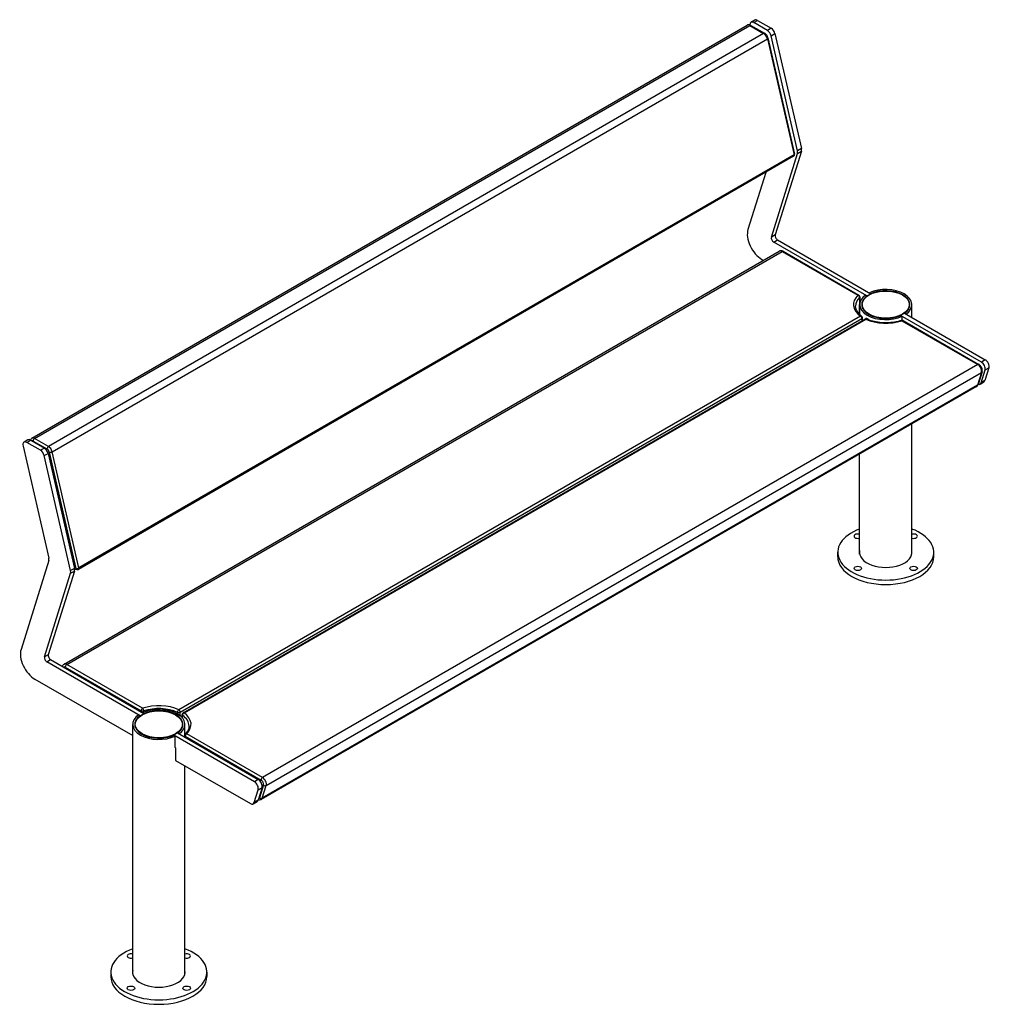
# Model space of a CAD drawing. Units: millimetres. Extents: x 630 to 5573, y 1453 to 3869.
# Drawn here: x 4160 to 5573, y 2435 to 3869 of the extents above; entities that cross this region are included whole.
import ezdxf

# ---------------------------------------------------------------- set-up
doc = ezdxf.new("R2010")
doc.units = ezdxf.units.MM
doc.header["$LTSCALE"] = 20
doc.layers.add('Visible Edges(ISO)', color=7, linetype='Continuous', lineweight=30)
doc.layers.add('Visible Tangent Edges(ISO)', color=7, linetype='Continuous', lineweight=30)

msp = doc.modelspace()

# ---------------------------------------------------------------- linework, layer by layer
at = {"layer": 'Visible Edges(ISO)'}
for p, q in [((4178.29, 3259.4), (5220.57, 3861.16)), ((5231.68, 3868.55), (5226.03, 3865.29)), ((5226.07, 3860.91), (5246.03, 3849.38)), ((5249.99, 3853.36), (5230.03, 3864.89)), ((5235.68, 3868.16), (5255.65, 3856.63)), ((5293.88, 3678.07), (5255.4, 3845.62)), ((5261.06, 3848.88), (5299.54, 3681.33)), ((5250.84, 3842.61), (5289.69, 3673.44)), ((5255.79, 3552.37), (5293.88, 3674.25)), ((5299.54, 3677.51), (5261.45, 3555.64)), ((5288.27, 3670.17), (4245.99, 3068.41)), ((5247.77, 3646.79), (5221.68, 3563.33)), ((5395.15, 3466.64), (5259.17, 3545.14)), ((5264.83, 3548.41), (5400.81, 3469.9)), ((4225.1, 2930.2), (5267.38, 3531.96)), ((5272.88, 3531.71), (5383.36, 3467.93)), ((5241.97, 3519.97), (5244.29, 3518.63)), ((5384.86, 3465.33), (5384.86, 3457.23)), ((5394.99, 3466.73), (5392.93, 3467.92)), ((5394.99, 3465.92), (5394.99, 3466.73)), ((5395.15, 3466.64), (5400.81, 3469.9)), ((5395.15, 3466.04), (5395.15, 3466.64)), ((5398.59, 3471.18), (5400.65, 3469.99)), ((5400.81, 3469.9), (5400.81, 3469.44)), ((5384.48, 3439.66), (5384.48, 3454.12)), ((5388.23, 3454.12), (5388.23, 3450.04)), ((5456.73, 3454.12), (5456.73, 3450.04)), ((5460.48, 3435.45), (5460.48, 3454.12)), ((4398.63, 2859.53), (5391.86, 3432.97)), ((5388.59, 3431.08), (5388.59, 3434.86)), ((5449.81, 3441.61), (5444.15, 3438.34)), ((5561.81, 3370.42), (5444.15, 3438.34)), ((5444.15, 3438.34), (5444.15, 3438.18)), ((5446.37, 3437.06), (5444.31, 3438.25)), ((5446.37, 3431.21), (5446.37, 3437.06)), ((5447.63, 3430.82), (5558.11, 3367.03)), ((5449.81, 3441.61), (5567.46, 3373.68)), ((5449.97, 3441.52), (5452.03, 3440.33)), ((5561.38, 3340.18), (5567.22, 3358.85)), ((5572.87, 3362.12), (5567.04, 3343.44)), ((5562.85, 3356.31), (5557.02, 3337.64)), ((5554.77, 3334.75), (4512.5, 2732.99)), ((5559.97, 3338.28), (5565.63, 3341.55)), ((5460.48, 3090.71), (5460.48, 3280.31)), ((4172.44, 3257), (4166.78, 3253.73)), ((4176.44, 3256.6), (4196.4, 3245.07)), ((4165.37, 3248.02), (4202.84, 3084.87)), ((4190.75, 3241.81), (4170.78, 3253.33)), ((4234.64, 3066.51), (4196.16, 3234.06)), ((4201.81, 3237.33), (4240.29, 3069.78)), ((5384.48, 3090.71), (5384.48, 3236.43)), ((5352.48, 3086.7), (5352.48, 3093.23)), ((5492.48, 3086.7), (5492.48, 3093.23)), ((4202.84, 3081.05), (4162.44, 2951.78)), ((4196.54, 2940.82), (4234.64, 3062.69)), ((4240.29, 3065.96), (4202.2, 2944.08)), ((4240.46, 3068.84), (4243.84, 3068.08)), ((4335.9, 2855.08), (4199.93, 2933.59)), ((4205.58, 2936.85), (4341.56, 2858.35)), ((4182.73, 2908.41), (4325.23, 2826.13)), ((4335.75, 2855.17), (4333.69, 2856.36)), ((4335.75, 2854.37), (4335.75, 2855.17)), ((4335.9, 2855.08), (4341.56, 2858.35)), ((4335.9, 2854.49), (4335.9, 2855.08)), ((4339.34, 2859.63), (4341.41, 2858.44)), ((4341.56, 2858.35), (4341.56, 2857.88)), ((4397.13, 2852.49), (4397.13, 2856.93)), ((4325.23, 2479.16), (4325.23, 2842.57)), ((4328.98, 2838.49), (4328.98, 2842.57)), ((4397.48, 2838.49), (4397.48, 2842.57)), ((4401.23, 2827.93), (4401.23, 2842.57)), ((4390.56, 2830.05), (4384.91, 2826.79)), ((4502.56, 2758.86), (4384.91, 2826.79)), ((4384.91, 2826.79), (4384.91, 2826.63)), ((4387.13, 2825.51), (4385.06, 2826.7)), ((4390.56, 2830.05), (4508.22, 2762.13)), ((4390.72, 2829.96), (4392.78, 2828.77)), ((4400.85, 2826.47), (4400.85, 2824.12)), ((4387.13, 2808.77), (4387.13, 2825.51)), ((4387.13, 2808.77), (4387.59, 2808.5)), ((4387.59, 2808.5), (4387.59, 2790.13)), ((4387.59, 2790.13), (4496.72, 2727.12)), ((4401.23, 2479.16), (4401.23, 2782.25)), ((4502.13, 2728.62), (4507.97, 2747.3)), ((4513.63, 2750.56), (4507.79, 2731.89)), ((4500.72, 2726.73), (4506.38, 2729.99)), ((4293.23, 2481.68), (4293.23, 2475.14)), ((4433.23, 2481.68), (4433.23, 2475.14))]:
    msp.add_line(p, q, dxfattribs=at)
for centre, start, end in [((5286.77, 3672.77), 300, 12.93443), ((5381.86, 3465.33), 0, 60), ((5385.59, 3434.86), 0, 53.81143), ((5393.36, 3430.37), 65.50443, 120), ((5446.13, 3428.22), 60, 108.57889), ((4244.49, 3071.01), 257.35655, 300), ((4400.13, 2856.93), 120, 180), ((4403.85, 2826.47), 134.7609, 180)]:
    msp.add_arc(centre, 3, start, end, dxfattribs=at)
for centre, major_axis, start_param, end_param in [((5230.03, 3858.36), (-4, 6.93), 5.4977871, 7.0703842), ((5235.68, 3861.62), (-4, 6.93), 5.4977871, 6.2831853), ((5249.99, 3846.83), (4, -6.93), 1.0821041, 2.3561945), ((5255.65, 3850.1), (-4, 6.93), 4.2236968, 5.4977871), ((5288.47, 3679.28), (4, -6.93), 0.4886922, 1.0821041), ((5294.13, 3682.54), (-4, 6.93), 3.6302848, 4.2236968), ((5241.97, 3544.46), (-15, 25.98), 0.4886922, 2.3561945), ((5259.17, 3549.23), (2.5, -4.33), 3.6302848, 5.4977871), ((5264.83, 3552.49), (-2.5, 4.33), 0.4886922, 2.3561945), ((5422.48, 3454.12), (38, 0), 5.6032457, 8.5339213), ((5422.48, 3454.12), (35.1, 0), 5.6119954, 8.5251716), ((5422.48, 3454.12), (-38, 0), 5.6032457, 8.5339213), ((5422.48, 3454.12), (-35.1, 0), 5.6119954, 8.5251716), ((5422.48, 3450.04), (-34.25, 0), 0, 0.0184736), ((5422.48, 3450.04), (34.25, 0), 6.2647117, 6.2831853), ((5567.46, 3367.15), (-4, 6.93), 3.6302848, 5.4977871), ((5561.81, 3363.89), (4, -6.93), 0.4886922, 2.3561945), ((5561.63, 3348.48), (4, -6.93), 0, 0.4886922), ((5555.97, 3345.21), (4, -6.93), 5.7119012, 6.7718775), ((4176.44, 3250.07), (-4, 6.93), 5.4977871, 6.2831853), ((4170.78, 3246.8), (-4, 6.93), 5.4977871, 7.3652894), ((4196.4, 3238.54), (-4, 6.93), 4.2236968, 5.4977871), ((4190.75, 3235.28), (4, -6.93), 1.0821041, 2.3561945), ((5422.48, 3093.23), (-70, 0), 5.2862244, 10.4217388), ((5381.82, 3116.71), (-5.5, 0), 4.207867, 8.3585037), ((5463.14, 3116.71), (5.5, 0), 4.207867, 8.3585037), ((4197.43, 3086.08), (-4, 6.93), 3.6302848, 4.2236968), ((5422.48, 3086.7), (70, 0), 3.1415927, 6.2831853), ((5422.48, 3093.23), (38.25, 0), 3.0271979, 6.3975801), ((4234.88, 3070.99), (-4, 6.93), 3.6302848, 4.2236968), ((4229.23, 3067.72), (4, -6.93), 0.4886922, 1.0821041), ((4182.73, 2932.9), (-15, 25.98), 0.4886922, 2.3561945), ((4199.93, 2937.67), (2.5, -4.33), 3.6302848, 5.4977871), ((4205.58, 2940.94), (-2.5, 4.33), 0.4886922, 2.3561945), ((4363.23, 2842.57), (-38, 0), 5.6032457, 8.5339213), ((4363.23, 2842.57), (-35.1, 0), 5.6119954, 8.5251716), ((4363.23, 2842.57), (38, 0), 5.6032457, 8.5339213), ((4363.23, 2842.57), (35.1, 0), 5.6119954, 8.5251716), ((4363.23, 2838.49), (-34.25, 0), 0, 0.0184736), ((4363.23, 2838.49), (34.25, 0), 6.2647117, 6.2831853), ((4502.56, 2752.33), (4, -6.93), 0.4886922, 2.3561945), ((4508.22, 2755.6), (-4, 6.93), 3.6302848, 5.4977871), ((4496.72, 2733.65), (4, -6.93), 5.4977871, 6.7718775), ((4502.38, 2736.92), (4, -6.93), 0, 0.4886922), ((4363.23, 2481.68), (-70, 0), 5.2862244, 10.4217388), ((4322.58, 2505.15), (-5.5, 0), 4.207867, 8.3585037), ((4403.89, 2505.15), (5.5, 0), 4.207867, 8.3585037), ((4363.23, 2481.68), (38.25, 0), 3.0271979, 6.3975801), ((4363.23, 2475.14), (70, 0), 3.1415927, 6.2831853)]:
    msp.add_ellipse(centre, major_axis=major_axis, ratio=0.5773503, start_param=start_param, end_param=end_param, dxfattribs=at)
for centre, major_axis in [((5422.48, 3454.12), (34.25, 0)), ((5381.82, 3069.76), (-5.5, 0)), ((5463.14, 3069.76), (5.5, 0)), ((4363.23, 2842.57), (-34.25, 0)), ((4322.58, 2458.2), (5.5, 0)), ((4403.89, 2458.2), (-5.5, 0))]:
    msp.add_ellipse(centre, major_axis=major_axis, ratio=0.5773503, dxfattribs=at)
for points, knots in [([(5226.07, 3860.91), (5225.77, 3861.08), (5225.45, 3861.24), (5224.78, 3861.5), (5224.44, 3861.61), (5223.71, 3861.76), (5223.32, 3861.8), (5222.54, 3861.79), (5222.13, 3861.74), (5221.33, 3861.53), (5220.94, 3861.37), (5220.57, 3861.16)], [5.98647933, 5.98647933, 5.98647933, 5.98647933, 6.14355897, 6.14355897, 6.3006386, 6.3006386, 6.45771823, 6.45771823, 6.61479787, 6.61479787, 6.7718775, 6.7718775, 6.7718775, 6.7718775]), ([(5250.84, 3842.61), (5250.71, 3843.16), (5250.54, 3843.71), (5250.11, 3844.76), (5249.85, 3845.27), (5249.27, 3846.26), (5248.94, 3846.73), (5248.22, 3847.61), (5247.83, 3848.02), (5246.98, 3848.76), (5246.53, 3849.1), (5246.03, 3849.38)], [4.712389, 4.712389, 4.712389, 4.712389, 4.9672071, 4.9672071, 5.2220251, 5.2220251, 5.4768432, 5.4768432, 5.7316613, 5.7316613, 5.9864793, 5.9864793, 5.9864793, 5.9864793]), ([(5272.88, 3531.71), (5272.58, 3531.89), (5272.26, 3532.04), (5271.59, 3532.31), (5271.25, 3532.41), (5270.52, 3532.56), (5270.13, 3532.6), (5269.35, 3532.59), (5268.94, 3532.54), (5268.14, 3532.33), (5267.75, 3532.17), (5267.38, 3531.96)], [6.28318531, 6.28318531, 6.28318531, 6.28318531, 6.44026494, 6.44026494, 6.59734457, 6.59734457, 6.75442421, 6.75442421, 6.91150384, 6.91150384, 7.06858347, 7.06858347, 7.06858347, 7.06858347]), ([(5387.36, 3437.28), (5386.17, 3438.16), (5385.09, 3439.07), (5383.17, 3440.93), (5382.34, 3441.89), (5380.91, 3443.83), (5380.33, 3444.81), (5379.39, 3446.78), (5379.05, 3447.76), (5378.59, 3449.72), (5378.48, 3450.7), (5378.48, 3451.67)], [3.25888267, 3.25888267, 3.25888267, 3.25888267, 3.3925043, 3.3925043, 3.52612593, 3.52612593, 3.65974756, 3.65974756, 3.79336919, 3.79336919, 3.92699082, 3.92699082, 3.92699082, 3.92699082]), ([(5393.16, 3433.37), (5393.29, 3433.63), (5393.48, 3433.83), (5393.92, 3434.09), (5394.21, 3434.14), (5394.88, 3434.06), (5395.25, 3433.92), (5395.97, 3433.51), (5396.35, 3433.21), (5397.01, 3432.56), (5397.29, 3432.22), (5397.53, 3431.88)], [1.37185735, 1.37185735, 1.37185735, 1.37185735, 1.50794686, 1.50794686, 1.65874117, 1.65874117, 1.80953548, 1.80953548, 1.96032979, 1.96032979, 2.08290562, 2.08290562, 2.08290562, 2.08290562]), ([(5445.17, 3431.07), (5442.09, 3430.03), (5438.78, 3429.2), (5431.88, 3428.02), (5428.3, 3427.67), (5421.1, 3427.47), (5417.47, 3427.62), (5410.4, 3428.4), (5406.95, 3429.04), (5400.44, 3430.76), (5397.38, 3431.84), (5394.61, 3433.1)], [4.9705668, 4.9705668, 4.9705668, 4.9705668, 5.2096325, 5.2096325, 5.4486982, 5.4486982, 5.6877639, 5.6877639, 5.9268296, 5.9268296, 6.1658953, 6.1658953, 6.1658953, 6.1658953]), ([(5395.05, 3433.98), (5395.01, 3433.78), (5394.99, 3433.57), (5394.99, 3433.22), (5395, 3433.07), (5395.02, 3432.92)], [1.12748208, 1.12748208, 1.12748208, 1.12748208, 1.20652314, 1.20652314, 1.25721758, 1.25721758, 1.25721758, 1.25721758]), ([(5562.85, 3356.31), (5563.06, 3356.98), (5563.15, 3357.66), (5563.15, 3359.15), (5563.01, 3359.96), (5562.56, 3361.55), (5562.24, 3362.33), (5561.44, 3363.8), (5560.96, 3364.49), (5559.86, 3365.74), (5559.24, 3366.3), (5558.41, 3366.86), (5558.26, 3366.95), (5558.11, 3367.03)], [4.415683, 4.415683, 4.415683, 4.415683, 4.713373, 4.713373, 5.0846578, 5.0846578, 5.4581582, 5.4581582, 5.8316587, 5.8316587, 6.2051591, 6.2051591, 6.2831853, 6.2831853, 6.2831853, 6.2831853]), ([(5554.77, 3334.75), (5555, 3334.88), (5555.22, 3335.03), (5555.62, 3335.37), (5555.81, 3335.55), (5556.14, 3335.93), (5556.29, 3336.13), (5556.55, 3336.55), (5556.67, 3336.77), (5556.87, 3337.2), (5556.95, 3337.42), (5557.02, 3337.64)], [3.92699082, 3.92699082, 3.92699082, 3.92699082, 4.02472926, 4.02472926, 4.12246769, 4.12246769, 4.22020613, 4.22020613, 4.31794457, 4.31794457, 4.41568301, 4.41568301, 4.41568301, 4.41568301]), ([(4176.14, 3256.77), (4176.15, 3256.81), (4176.17, 3256.85), (4176.37, 3257.37), (4176.63, 3257.85), (4177.34, 3258.72), (4177.79, 3259.11), (4178.29, 3259.4)], [5.34374694, 5.34374694, 5.34374694, 5.34374694, 5.36165146, 5.36165146, 5.57807229, 5.57807229, 5.79449312, 5.79449312, 5.79449312, 5.79449312]), ([(4222.76, 2926.94), (4222.82, 2927.19), (4222.89, 2927.44), (4223.18, 2928.17), (4223.45, 2928.65), (4224.15, 2929.52), (4224.6, 2929.91), (4225.1, 2930.2)], [4.95356263, 4.95356263, 4.95356263, 4.95356263, 5.06494549, 5.06494549, 5.28136632, 5.28136632, 5.49778714, 5.49778714, 5.49778714, 5.49778714]), ([(4407.23, 2840.12), (4407.23, 2839.35), (4407.16, 2838.58), (4406.88, 2837.03), (4406.67, 2836.26), (4406.09, 2834.71), (4405.73, 2833.93), (4404.85, 2832.38), (4404.34, 2831.61), (4403.15, 2830.09), (4402.48, 2829.33), (4401.74, 2828.6)], [3.92699082, 3.92699082, 3.92699082, 3.92699082, 4.03243489, 4.03243489, 4.13787897, 4.13787897, 4.24332305, 4.24332305, 4.34876713, 4.34876713, 4.4542112, 4.4542112, 4.4542112, 4.4542112]), ([(4512.5, 2732.99), (4512.13, 2732.78), (4511.74, 2732.62), (4510.93, 2732.41), (4510.53, 2732.36), (4509.74, 2732.35), (4509.36, 2732.39), (4508.67, 2732.53), (4508.36, 2732.62), (4508.06, 2732.74)], [2.35619449, 2.35619449, 2.35619449, 2.35619449, 2.51327412, 2.51327412, 2.67035376, 2.67035376, 2.82743339, 2.82743339, 2.96778919, 2.96778919, 2.96778919, 2.96778919])]:
    msp.add_open_spline(points, degree=3, knots=knots, dxfattribs=at)
at = {"layer": 'Visible Tangent Edges(ISO)'}
for p, q in [((4182.29, 3259), (5224.57, 3860.76)), ((5224.57, 3860.76), (5244.53, 3849.23)), ((5230.03, 3864.89), (5235.68, 3868.16)), ((5244.53, 3849.23), (4202.26, 3247.48)), ((5255.65, 3856.63), (5249.99, 3853.36)), ((5255.4, 3845.62), (5261.06, 3848.88)), ((4207.67, 3239.73), (5249.94, 3841.49)), ((5249.94, 3841.49), (5288.8, 3672.31)), ((5288.8, 3672.31), (4246.52, 3070.56)), ((5299.54, 3681.33), (5293.88, 3678.07)), ((5293.88, 3674.25), (5299.54, 3677.51)), ((5261.45, 3555.64), (5255.79, 3552.37)), ((5259.17, 3545.14), (5264.83, 3548.41)), ((4229.1, 2929.81), (5271.38, 3531.56)), ((5271.38, 3531.56), (5381.86, 3467.78)), ((5384.46, 3464.46), (5384.46, 3439.69)), ((5385.59, 3437.31), (4392.35, 2863.87)), ((4394.47, 2860.19), (5387.71, 3433.64)), ((4400.13, 2859.38), (5393.36, 3432.82)), ((5387.71, 3433.64), (5387.71, 3430.57)), ((5446.13, 3430.67), (5556.61, 3366.89)), ((5567.46, 3373.68), (5561.81, 3370.42)), ((5556.61, 3366.89), (4514.34, 2765.13)), ((5567.22, 3358.85), (5572.87, 3362.12)), ((4519.74, 2753.56), (5562.02, 3355.32)), ((5562.02, 3355.32), (5556.18, 3336.65)), ((5567.04, 3343.44), (5561.38, 3340.18)), ((5556.18, 3336.65), (4513.91, 2734.89)), ((4170.78, 3253.33), (4176.44, 3256.6)), ((4202.26, 3247.48), (4182.29, 3259)), ((4180.17, 3255.33), (4200.14, 3243.8)), ((4196.4, 3245.07), (4190.75, 3241.81)), ((4196.16, 3234.06), (4201.81, 3237.33)), ((4203.52, 3238.96), (4242.37, 3069.79)), ((4246.52, 3070.56), (4207.67, 3239.73)), ((4240.29, 3069.78), (4234.64, 3066.51)), ((4242.37, 3069.79), (4240.18, 3070.28)), ((4234.64, 3062.69), (4240.29, 3065.96)), ((4202.2, 2944.08), (4196.54, 2940.82)), ((4199.93, 2933.59), (4205.58, 2936.85)), ((4339.59, 2866.02), (4229.1, 2929.81)), ((4226.98, 2926.13), (4337.47, 2862.34)), ((4337.47, 2862.34), (4337.47, 2860.71)), ((4341.1, 2860.4), (4341.1, 2862.07)), ((4390.49, 2860.06), (4390.49, 2857.85)), ((4394.47, 2855.06), (4394.47, 2860.19)), ((4397.77, 2851.71), (4397.77, 2855.86)), ((4514.34, 2765.13), (4403.85, 2828.91)), ((4401.73, 2825.24), (4512.21, 2761.45)), ((4401.73, 2823.61), (4401.73, 2825.24)), ((4508.22, 2762.13), (4502.56, 2758.86)), ((4515.59, 2754.23), (4509.76, 2735.55)), ((4507.97, 2747.3), (4513.63, 2750.56)), ((4513.91, 2734.89), (4519.74, 2753.56)), ((4507.79, 2731.89), (4502.13, 2728.62))]:
    msp.add_line(p, q, dxfattribs=at)
for centre, major_axis, ratio, start_param, end_param in [((5224.57, 3854.23), (-4, 6.93), 0.5773503, 5.4977871, 6.2831853), ((5224.57, 3858.31), (1.5, 2.6), 0.5773503, 0, 0.7853982), ((5244.53, 3846.78), (1.5, 2.6), 0.5773503, 0, 0.7853982), ((5244.53, 3842.7), (4, -6.93), 0.5773503, 1.0821041, 2.3561945), ((5247.91, 3841.94), (2.92, 0.67), 0.3833219, 5.3876468, 6.2831853), ((5286.77, 3672.77), (1.5, -2.6), 0.5773503, 0, 1.0821041), ((5286.77, 3672.77), (2.92, 0.67), 0.3833219, 5.3876468, 6.2831853), ((5271.38, 3525.03), (-4, 6.93), 0.5773503, 5.4977871, 6.2831853), ((5271.38, 3529.11), (1.5, 2.6), 0.5773503, 0, 0.7853982), ((5422.48, 3454.12), (-47, 0), 0.5773503, 5.7559649, 6.9512935), ((5422.48, 3451.67), (-44, 0), 0.5773503, 5.7559649, 6.2831853), ((5381.86, 3465.33), (1.5, 2.6), 0.5773503, 0, 0.7853982), ((5381.86, 3465.33), (2.11, -2.13), 0.7056236, 0.6184275, 2.1892238), ((5381.86, 3465.33), (3, 0), 0.5773503, 5.7559649, 6.2831853), ((5385.59, 3434.86), (1.77, 2.42), 0.6409458, 0, 0.8513391), ((5385.59, 3434.86), (1.5, -2.6), 0.5773503, 0.7853982, 2.3561945), ((5385.59, 3434.86), (3, 0), 0.5773503, 5.4977871, 6.2831853), ((5393.36, 3430.37), (-1.5, 2.6), 0.5773503, 5.4977871, 6.2831853), ((5393.36, 3430.37), (1.24, 2.73), 0.5058213, 0, 0.7332451), ((5422.48, 3454.12), (47, 0), 0.5773503, 4.0442808, 5.2396094), ((5446.13, 3428.22), (-0.96, 2.84), 0.4108065, 5.5974373, 6.2831853), ((5446.13, 3428.22), (1.5, 2.6), 0.5773503, 0, 0.7853982), ((5556.61, 3364.44), (1.5, 2.6), 0.5773503, 0, 0.7853982), ((5556.61, 3360.35), (4, -6.93), 0.5773503, 0.4886922, 2.3561945), ((5559.99, 3357.21), (2.86, -0.89), 0.7209237, 5.6970776, 6.2831853), ((5550.77, 3341.68), (4, -6.93), 0.5773503, 0, 0.4886922), ((5554.15, 3338.53), (2.86, -0.89), 0.7209237, 5.6970776, 6.2831853), ((4182.29, 3252.47), (-4, 6.93), 0.5773503, 5.4977871, 6.2831853), ((4182.29, 3256.55), (-1.5, -2.6), 0.5773503, 3.9269908, 5.4977871), ((4180.17, 3251.24), (-2.5, 4.33), 0.5773503, 5.4977871, 6.1678372), ((4202.26, 3245.03), (-1.5, -2.6), 0.5773503, 3.9269908, 5.4977871), ((4200.14, 3239.72), (2.5, -4.33), 0.5773503, 1.0821041, 2.3561945), ((4202.26, 3240.94), (-4, 6.93), 0.5773503, 4.2236968, 5.4977871), ((4205.64, 3240.18), (-2.92, -0.67), 0.3833219, 0.6752578, 2.2460541), ((4244.49, 3071.01), (-2.92, -0.67), 0.3833219, 0.6752578, 2.2460541), ((4244.49, 3071.01), (-0.66, -2.93), 0.7209237, 5.2984967, 6.2831853), ((4244.49, 3071.01), (1.5, -2.6), 0.5773503, 0, 1.0821041), ((4226.98, 2922.05), (-2.5, 4.33), 0.5773503, 5.4977871, 6.4250824), ((4229.1, 2923.27), (-4, 6.93), 0.5773503, 5.4977871, 6.2831853), ((4229.1, 2927.36), (-1.5, -2.6), 0.5773503, 3.9269908, 5.4977871), ((4363.23, 2842.57), (-47, 0), 0.5773503, 4.0442808, 5.2396094), ((4339.59, 2863.57), (-1.5, -2.6), 0.5773503, 3.9269908, 5.4977871), ((4339.59, 2863.57), (3, 0), 0.5773503, 3.9269908, 5.2396094), ((4339.59, 2863.57), (-0.96, 2.84), 0.4108065, 4.0266409, 5.5974373), ((4363.23, 2840.12), (44, 0), 0.5773503, 0.9026882, 2.0980167), ((4392.35, 2861.42), (-1.24, -2.73), 0.5058213, 3.8748378, 5.4456341), ((4392.35, 2861.42), (3, 0), 0.5773503, 4.0442808, 5.4977871), ((4392.35, 2861.42), (-1.5, 2.6), 0.5773503, 3.9269908, 5.4977871), ((4400.13, 2856.93), (-3, 0), 0.5773503, 0, 0.6681081), ((4400.13, 2856.93), (1.77, 2.42), 0.6409458, 0.8513391, 2.4221354), ((4363.23, 2840.12), (44, 0), 0.5773503, 0, 0.6681081), ((4400.13, 2856.93), (-1.5, 2.6), 0.5773503, 5.4977871, 6.2831853), ((4363.23, 2842.57), (47, 0), 0.5773503, 5.7559649, 6.9512935), ((4403.85, 2826.47), (-3, 0), 0.5773503, 0, 0.7853982), ((4403.85, 2826.47), (1.5, 2.6), 0.5773503, 0.7853982, 2.3561945), ((4403.85, 2826.47), (-2.11, 2.13), 0.7056236, 5.3308165, 6.2831853), ((4514.34, 2762.68), (-1.5, -2.6), 0.5773503, 3.9269908, 5.4977871), ((4512.21, 2757.37), (2.5, -4.33), 0.5773503, 0.4886922, 2.3561945), ((4514.34, 2758.6), (-4, 6.93), 0.5773503, 3.6302848, 5.4977871), ((4517.72, 2755.45), (-2.86, 0.89), 0.7209237, 0.9846886, 2.5554849), ((4506.38, 2738.7), (2.5, -4.33), 0.5773503, 6.1482191, 6.7718775), ((4511.88, 2736.77), (-2.86, 0.89), 0.7209237, 0.9846886, 2.5554849), ((4508.5, 2739.92), (4, -6.93), 0.5773503, 0, 0.4886922)]:
    msp.add_ellipse(centre, major_axis=major_axis, ratio=ratio, start_param=start_param, end_param=end_param, dxfattribs=at)

doc.saveas('drawing.dxf')
